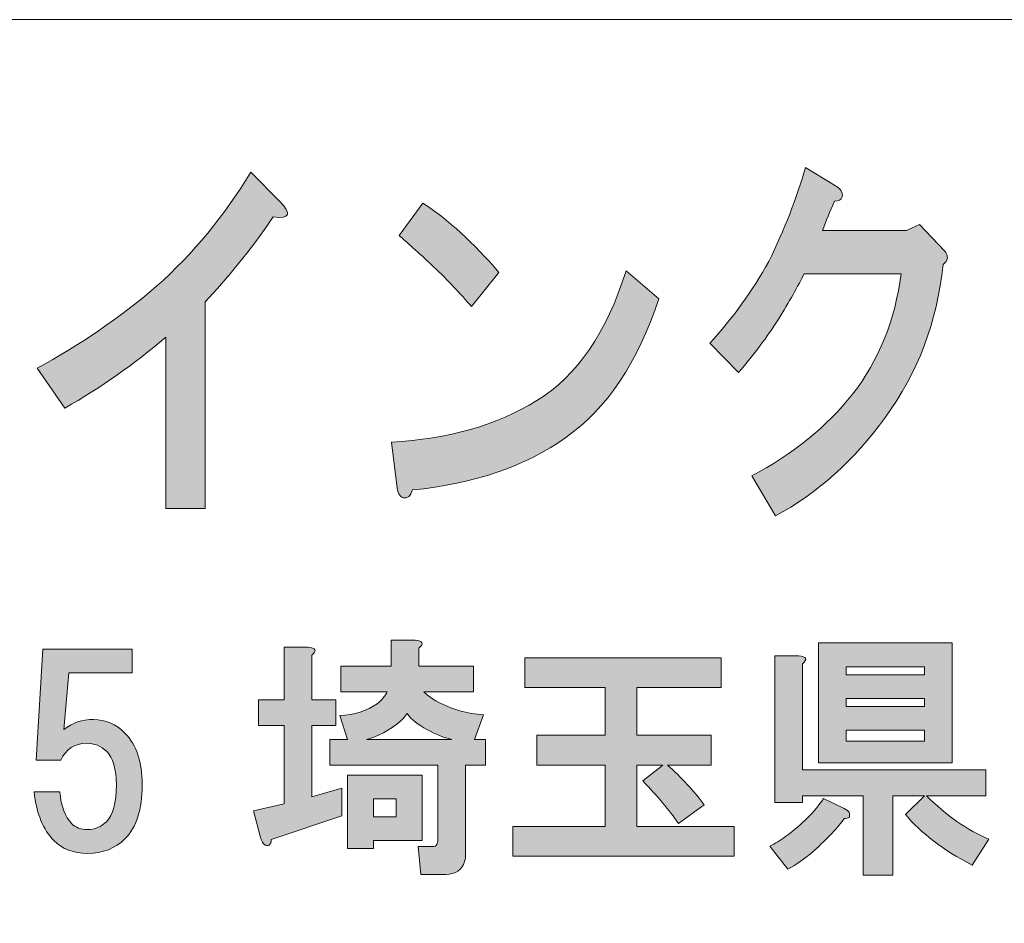
# Model space of a CAD drawing. Units: inches. Extents: x 0 to 296, y 0 to 210.
# Drawn here: x 43 to 55, y 11 to 22 of the extents above; entities that cross this region are included whole.
import ezdxf

# ---------------------------------------------------------------- set-up
doc = ezdxf.new("R2010")
doc.units = ezdxf.units.IN
doc.header["$MEASUREMENT"] = 0
doc.layers.add('レイヤー 1', color=7, linetype='Continuous')

msp = doc.modelspace()

# ---------------------------------------------------------------- hatches: boundary and pattern name
at = {"layer": 'レイヤー 1'}
h = msp.add_hatch(color=7, dxfattribs=at)
h.dxf.hatch_style = 2
edge = h.paths.add_edge_path()
edge.add_spline(control_points=[(52.897, 20.213), (52.886, 20.175), (52.853, 20.156), (52.799, 20.156), (52.744, 20.027), (52.695, 19.905), (52.651, 19.789), (52.651, 19.789), (53.701, 19.789), (53.701, 19.789), (53.701, 19.789), (53.865, 19.866), (53.865, 19.866), (53.865, 19.866), (54.176, 19.538), (54.176, 19.538), (54.231, 19.474), (54.225, 19.416), (54.16, 19.365), (54.083, 18.644), (53.843, 18.008), (53.438, 17.455), (53.044, 16.914), (52.586, 16.503), (52.061, 16.22), (52.061, 16.22), (51.765, 16.721), (51.765, 16.721), (52.279, 16.992), (52.7, 17.332), (53.028, 17.744), (53.356, 18.168), (53.558, 18.67), (53.635, 19.249), (53.635, 19.249), (52.421, 19.249), (52.421, 19.249), (52.345, 19.094), (52.236, 18.902), (52.093, 18.67), (51.962, 18.464), (51.798, 18.246), (51.602, 18.014), (51.602, 18.014), (51.241, 18.381), (51.241, 18.381), (51.525, 18.689), (51.771, 19.03), (51.979, 19.403), (52.176, 19.802), (52.328, 20.194), (52.438, 20.58), (52.438, 20.58), (52.815, 20.348), (52.815, 20.348), (52.881, 20.31), (52.908, 20.265), (52.897, 20.213)], knot_values=[0, 0, 0, 0, 0.352778, 0.352778, 0.352778, 0.705556, 0.705556, 0.705556, 1.058333, 1.058333, 1.058333, 1.411111, 1.411111, 1.411111, 1.763889, 1.763889, 1.763889, 2.116667, 2.116667, 2.116667, 2.469444, 2.469444, 2.469444, 2.822222, 2.822222, 2.822222, 3.175, 3.175, 3.175, 3.527778, 3.527778, 3.527778, 3.880556, 3.880556, 3.880556, 4.233333, 4.233333, 4.233333, 4.586111, 4.586111, 4.586111, 4.938889, 4.938889, 4.938889, 5.291667, 5.291667, 5.291667, 5.644444, 5.644444, 5.644444, 5.997222, 5.997222, 5.997222, 6.35, 6.35, 6.35, 6.702778, 6.702778, 6.702778, 6.702778], degree=3, periodic=0)
edge.add_line((52.897, 20.213), (52.897, 20.213))
h = msp.add_hatch(color=7, dxfattribs=at)
h.dxf.hatch_style = 2
edge = h.paths.add_edge_path()
edge.add_spline(control_points=[(45.78, 19.96), (45.485, 19.535), (45.2, 19.182), (44.927, 18.899), (44.927, 18.899), (44.927, 16.314), (44.927, 16.314), (44.927, 16.314), (44.435, 16.314), (44.435, 16.314), (44.435, 16.314), (44.435, 18.455), (44.435, 18.455), (44.042, 18.121), (43.62, 17.825), (43.172, 17.568), (43.172, 17.568), (42.828, 18.069), (42.828, 18.069), (43.353, 18.352), (43.85, 18.693), (44.32, 19.092), (44.78, 19.503), (45.173, 19.979), (45.501, 20.519), (45.501, 20.519), (45.862, 20.153), (45.862, 20.153), (46.015, 19.998), (45.988, 19.934), (45.78, 19.96)], knot_values=[0, 0, 0, 0, 0.352778, 0.352778, 0.352778, 0.705556, 0.705556, 0.705556, 1.058333, 1.058333, 1.058333, 1.411111, 1.411111, 1.411111, 1.763889, 1.763889, 1.763889, 2.116667, 2.116667, 2.116667, 2.469444, 2.469444, 2.469444, 2.822222, 2.822222, 2.822222, 3.175, 3.175, 3.175, 3.527778, 3.527778, 3.527778, 3.527778], degree=3, periodic=0)
edge.add_line((45.78, 19.96), (45.78, 19.96))
h = msp.add_hatch(color=7, dxfattribs=at)
h.dxf.hatch_style = 2
edge = h.paths.add_edge_path()
edge.add_spline(control_points=[(49.439, 17.201), (48.936, 16.841), (48.296, 16.622), (47.52, 16.545), (47.498, 16.468), (47.46, 16.436), (47.405, 16.449), (47.362, 16.461), (47.334, 16.513), (47.324, 16.603), (47.324, 16.603), (47.258, 17.143), (47.258, 17.143), (47.968, 17.182), (48.575, 17.355), (49.078, 17.664), (49.581, 17.973), (49.953, 18.513), (50.193, 19.285), (50.193, 19.285), (50.603, 18.937), (50.603, 18.937), (50.34, 18.14), (49.953, 17.561), (49.439, 17.201)], knot_values=[0, 0, 0, 0, 0.352778, 0.352778, 0.352778, 0.705556, 0.705556, 0.705556, 1.058333, 1.058333, 1.058333, 1.411111, 1.411111, 1.411111, 1.763889, 1.763889, 1.763889, 2.116667, 2.116667, 2.116667, 2.469444, 2.469444, 2.469444, 2.822222, 2.822222, 2.822222, 2.822222], degree=3, periodic=0)
edge.add_line((49.439, 17.201), (49.439, 17.201))
edge = h.paths.add_edge_path()
edge.add_spline(control_points=[(48.602, 19.265), (48.602, 19.265), (48.258, 18.841), (48.258, 18.841), (48.127, 18.995), (47.968, 19.162), (47.782, 19.342), (47.586, 19.523), (47.443, 19.651), (47.356, 19.728), (47.356, 19.728), (47.651, 20.133), (47.651, 20.133), (47.968, 19.928), (48.285, 19.638), (48.602, 19.265)], knot_values=[0, 0, 0, 0, 0.352778, 0.352778, 0.352778, 0.705556, 0.705556, 0.705556, 1.058333, 1.058333, 1.058333, 1.411111, 1.411111, 1.411111, 1.763889, 1.763889, 1.763889, 1.763889], degree=3, periodic=0)
edge.add_line((48.602, 19.265), (48.602, 19.265))
h = msp.add_hatch(color=7, dxfattribs=at)
h.dxf.hatch_style = 2
h.paths.add_polyline_path([(47.641, 12.16), (47.033, 12.16), (47.033, 12.061), (46.71, 12.061), (46.71, 12.979), (47.641, 12.979)])
edge = h.paths.add_edge_path()
edge.add_spline(control_points=[(48.013, 13.425), (47.913, 13.45), (47.81, 13.491), (47.703, 13.549), (47.595, 13.607), (47.513, 13.673), (47.455, 13.748), (47.429, 13.715), (47.405, 13.686), (47.38, 13.661), (47.231, 13.537), (47.087, 13.458), (46.946, 13.425), (46.946, 13.425), (48.013, 13.425), (48.013, 13.425)], knot_values=[0, 0, 0, 0, 1, 1, 1, 2, 2, 2, 3, 3, 3, 4, 4, 4, 5, 5, 5, 5], degree=3, periodic=1)
h.paths.add_polyline_path([(47.033, 12.458), (47.318, 12.458), (47.318, 12.681), (47.033, 12.681)])
edge = h.paths.add_edge_path()
edge.add_spline(control_points=[(46.264, 14.479), (46.264, 14.479), (46.264, 13.921), (46.264, 13.921), (46.264, 13.921), (46.561, 13.921), (46.561, 13.921), (46.561, 13.921), (46.561, 13.599), (46.561, 13.599), (46.561, 13.599), (46.264, 13.599), (46.264, 13.599), (46.264, 13.599), (46.264, 12.706), (46.264, 12.706), (46.264, 12.706), (46.636, 12.817), (46.636, 12.817), (46.636, 12.817), (46.636, 12.47), (46.636, 12.47), (46.636, 12.47), (45.755, 12.173), (45.755, 12.173), (45.755, 12.148), (45.751, 12.131), (45.743, 12.123), (45.735, 12.106), (45.722, 12.098), (45.706, 12.098), (45.697, 12.098), (45.685, 12.102), (45.669, 12.111), (45.652, 12.119), (45.635, 12.148), (45.619, 12.197), (45.619, 12.197), (45.532, 12.532), (45.532, 12.532), (45.532, 12.532), (45.917, 12.619), (45.917, 12.619), (45.917, 12.619), (45.917, 13.599), (45.917, 13.599), (45.917, 13.599), (45.594, 13.599), (45.594, 13.599), (45.594, 13.599), (45.594, 13.921), (45.594, 13.921), (45.594, 13.921), (45.917, 13.921), (45.917, 13.921), (45.917, 13.921), (45.917, 14.579), (45.917, 14.579), (45.917, 14.579), (46.214, 14.579), (46.214, 14.579), (46.313, 14.57), (46.33, 14.537), (46.264, 14.479)], knot_values=[0, 0, 0, 0, 0.352778, 0.352778, 0.352778, 0.705556, 0.705556, 0.705556, 1.058333, 1.058333, 1.058333, 1.411111, 1.411111, 1.411111, 1.763889, 1.763889, 1.763889, 2.116667, 2.116667, 2.116667, 2.469444, 2.469444, 2.469444, 2.822222, 2.822222, 2.822222, 3.175, 3.175, 3.175, 3.527778, 3.527778, 3.527778, 3.880556, 3.880556, 3.880556, 4.233333, 4.233333, 4.233333, 4.586111, 4.586111, 4.586111, 4.938889, 4.938889, 4.938889, 5.291667, 5.291667, 5.291667, 5.644444, 5.644444, 5.644444, 5.997222, 5.997222, 5.997222, 6.35, 6.35, 6.35, 6.702778, 6.702778, 6.702778, 7.055556, 7.055556, 7.055556, 7.408333, 7.408333, 7.408333, 7.408333], degree=3, periodic=0)
edge.add_line((46.264, 14.479), (46.264, 14.479))
edge = h.paths.add_edge_path()
edge.add_spline(control_points=[(47.603, 14.566), (47.603, 14.566), (47.603, 14.343), (47.603, 14.343), (47.603, 14.343), (48.285, 14.343), (48.285, 14.343), (48.285, 14.343), (48.285, 14.021), (48.285, 14.021), (48.285, 14.021), (47.665, 14.021), (47.665, 14.021), (47.706, 13.979), (47.756, 13.942), (47.814, 13.909), (48.013, 13.801), (48.211, 13.744), (48.41, 13.735), (48.41, 13.735), (48.298, 13.425), (48.298, 13.425), (48.298, 13.425), (48.434, 13.425), (48.434, 13.425), (48.434, 13.425), (48.434, 13.103), (48.434, 13.103), (48.434, 13.103), (48.186, 13.103), (48.186, 13.103), (48.186, 13.103), (48.186, 11.999), (48.186, 11.999), (48.186, 11.966), (48.182, 11.933), (48.174, 11.9), (48.141, 11.792), (48.062, 11.738), (47.938, 11.738), (47.938, 11.738), (47.628, 11.738), (47.628, 11.738), (47.628, 11.738), (47.591, 12.086), (47.591, 12.086), (47.591, 12.086), (47.765, 12.086), (47.765, 12.086), (47.797, 12.086), (47.818, 12.094), (47.826, 12.111), (47.835, 12.127), (47.839, 12.148), (47.839, 12.173), (47.839, 12.173), (47.839, 13.103), (47.839, 13.103), (47.839, 13.103), (46.487, 13.103), (46.487, 13.103), (46.487, 13.103), (46.487, 13.425), (46.487, 13.425), (46.487, 13.425), (46.71, 13.425), (46.71, 13.425), (46.71, 13.425), (46.611, 13.723), (46.611, 13.723), (46.793, 13.731), (46.95, 13.781), (47.082, 13.872), (47.14, 13.921), (47.182, 13.971), (47.206, 14.021), (47.206, 14.021), (46.624, 14.021), (46.624, 14.021), (46.624, 14.021), (46.624, 14.343), (46.624, 14.343), (46.624, 14.343), (47.256, 14.343), (47.256, 14.343), (47.256, 14.343), (47.256, 14.665), (47.256, 14.665), (47.256, 14.665), (47.554, 14.665), (47.554, 14.665), (47.653, 14.657), (47.669, 14.624), (47.603, 14.566)], knot_values=[0, 0, 0, 0, 0.352778, 0.352778, 0.352778, 0.705556, 0.705556, 0.705556, 1.058333, 1.058333, 1.058333, 1.411111, 1.411111, 1.411111, 1.763889, 1.763889, 1.763889, 2.116667, 2.116667, 2.116667, 2.469444, 2.469444, 2.469444, 2.822222, 2.822222, 2.822222, 3.175, 3.175, 3.175, 3.527778, 3.527778, 3.527778, 3.880556, 3.880556, 3.880556, 4.233333, 4.233333, 4.233333, 4.586111, 4.586111, 4.586111, 4.938889, 4.938889, 4.938889, 5.291667, 5.291667, 5.291667, 5.644444, 5.644444, 5.644444, 5.997222, 5.997222, 5.997222, 6.35, 6.35, 6.35, 6.702778, 6.702778, 6.702778, 7.055556, 7.055556, 7.055556, 7.408333, 7.408333, 7.408333, 7.761111, 7.761111, 7.761111, 8.113889, 8.113889, 8.113889, 8.466667, 8.466667, 8.466667, 8.819444, 8.819444, 8.819444, 9.172222, 9.172222, 9.172222, 9.525, 9.525, 9.525, 9.877778, 9.877778, 9.877778, 10.230556, 10.230556, 10.230556, 10.583333, 10.583333, 10.583333, 10.936111, 10.936111, 10.936111, 10.936111], degree=3, periodic=0)
edge.add_line((47.603, 14.566), (47.603, 14.566))
h = msp.add_hatch(color=7, dxfattribs=at)
h.dxf.hatch_style = 2
edge = h.paths.add_edge_path()
edge.add_spline(control_points=[(42.812, 13.166), (42.812, 13.166), (42.899, 14.556), (42.899, 14.556), (42.899, 14.556), (44.015, 14.556), (44.015, 14.556), (44.015, 14.556), (44.015, 14.258), (44.015, 14.258), (44.015, 14.258), (43.221, 14.258), (43.221, 14.258), (43.221, 14.258), (43.159, 13.551), (43.159, 13.551), (43.267, 13.633), (43.391, 13.675), (43.531, 13.675), (43.68, 13.675), (43.812, 13.617), (43.928, 13.501), (44.069, 13.36), (44.139, 13.145), (44.139, 12.856), (44.139, 12.55), (44.069, 12.327), (43.928, 12.186), (43.804, 12.062), (43.647, 12), (43.457, 12), (43.283, 12), (43.142, 12.054), (43.035, 12.162), (42.903, 12.294), (42.82, 12.496), (42.787, 12.769), (42.787, 12.769), (43.11, 12.769), (43.11, 12.769), (43.126, 12.587), (43.175, 12.455), (43.259, 12.372), (43.308, 12.323), (43.374, 12.298), (43.457, 12.298), (43.548, 12.298), (43.626, 12.331), (43.692, 12.397), (43.775, 12.48), (43.817, 12.633), (43.817, 12.856), (43.817, 13.055), (43.775, 13.195), (43.692, 13.278), (43.626, 13.344), (43.543, 13.377), (43.444, 13.377), (43.296, 13.377), (43.188, 13.307), (43.122, 13.166), (43.122, 13.166), (42.812, 13.166), (42.812, 13.166)], knot_values=[0, 0, 0, 0, 1, 1, 1, 2, 2, 2, 3, 3, 3, 4, 4, 4, 5, 5, 5, 6, 6, 6, 7, 7, 7, 8, 8, 8, 9, 9, 9, 10, 10, 10, 11, 11, 11, 12, 12, 12, 13, 13, 13, 14, 14, 14, 15, 15, 15, 16, 16, 16, 17, 17, 17, 18, 18, 18, 19, 19, 19, 20, 20, 20, 21, 21, 21, 21], degree=3, periodic=1)
h = msp.add_hatch(color=7, dxfattribs=at)
h.dxf.hatch_style = 2
h.paths.add_polyline_path([(54.275, 13.132), (52.6, 13.132), (52.6, 14.632), (54.275, 14.632)])
h.paths.add_polyline_path([(52.947, 14.235), (53.927, 14.235), (53.927, 14.335), (52.947, 14.335)])
h.paths.add_polyline_path([(52.947, 13.839), (53.927, 13.839), (53.927, 13.938), (52.947, 13.938)])
h.paths.add_polyline_path([(52.947, 13.405), (53.927, 13.405), (53.927, 13.541), (52.947, 13.541)])
edge = h.paths.add_edge_path()
edge.add_spline(control_points=[(52.984, 12.512), (52.993, 12.487), (52.993, 12.466), (52.984, 12.45), (52.968, 12.441), (52.947, 12.437), (52.923, 12.437), (52.848, 12.33), (52.72, 12.193), (52.538, 12.028), (52.422, 11.929), (52.315, 11.854), (52.216, 11.805), (52.216, 11.805), (51.992, 12.09), (51.992, 12.09), (52.058, 12.123), (52.125, 12.164), (52.191, 12.214), (52.397, 12.363), (52.555, 12.52), (52.662, 12.685), (52.662, 12.685), (52.923, 12.561), (52.923, 12.561), (52.955, 12.545), (52.976, 12.528), (52.984, 12.512)], knot_values=[0, 0, 0, 0, 0.352778, 0.352778, 0.352778, 0.705556, 0.705556, 0.705556, 1.058333, 1.058333, 1.058333, 1.411111, 1.411111, 1.411111, 1.763889, 1.763889, 1.763889, 2.116667, 2.116667, 2.116667, 2.469444, 2.469444, 2.469444, 2.822222, 2.822222, 2.822222, 3.175, 3.175, 3.175, 3.175], degree=3, periodic=0)
edge.add_line((52.984, 12.512), (52.984, 12.512))
edge = h.paths.add_edge_path()
edge.add_spline(control_points=[(52.402, 14.372), (52.402, 14.372), (52.402, 13.045), (52.402, 13.045), (52.402, 13.045), (54.696, 13.045), (54.696, 13.045), (54.696, 13.045), (54.696, 12.722), (54.696, 12.722), (54.696, 12.722), (53.952, 12.722), (53.952, 12.722), (54.2, 12.474), (54.46, 12.292), (54.733, 12.177), (54.733, 12.177), (54.522, 11.854), (54.522, 11.854), (54.159, 12.044), (53.881, 12.255), (53.691, 12.487), (53.691, 12.487), (53.927, 12.722), (53.927, 12.722), (53.927, 12.722), (53.53, 12.722), (53.53, 12.722), (53.53, 12.722), (53.53, 11.73), (53.53, 11.73), (53.53, 11.73), (53.158, 11.73), (53.158, 11.73), (53.158, 11.73), (53.158, 12.722), (53.158, 12.722), (53.158, 12.722), (52.402, 12.722), (52.402, 12.722), (52.402, 12.722), (52.402, 12.636), (52.402, 12.636), (52.402, 12.636), (52.055, 12.636), (52.055, 12.636), (52.055, 12.636), (52.055, 14.471), (52.055, 14.471), (52.055, 14.471), (52.352, 14.471), (52.352, 14.471), (52.451, 14.463), (52.468, 14.43), (52.402, 14.372)], knot_values=[0, 0, 0, 0, 0.352778, 0.352778, 0.352778, 0.705556, 0.705556, 0.705556, 1.058333, 1.058333, 1.058333, 1.411111, 1.411111, 1.411111, 1.763889, 1.763889, 1.763889, 2.116667, 2.116667, 2.116667, 2.469444, 2.469444, 2.469444, 2.822222, 2.822222, 2.822222, 3.175, 3.175, 3.175, 3.527778, 3.527778, 3.527778, 3.880556, 3.880556, 3.880556, 4.233333, 4.233333, 4.233333, 4.586111, 4.586111, 4.586111, 4.938889, 4.938889, 4.938889, 5.291667, 5.291667, 5.291667, 5.644444, 5.644444, 5.644444, 5.997222, 5.997222, 5.997222, 6.35, 6.35, 6.35, 6.35], degree=3, periodic=0)
edge.add_line((52.402, 14.372), (52.402, 14.372))
h = msp.add_hatch(color=7, dxfattribs=at)
h.dxf.hatch_style = 2
edge = h.paths.add_edge_path()
edge.add_spline(control_points=[(51.383, 14.073), (51.383, 14.073), (50.329, 14.073), (50.329, 14.073), (50.329, 14.073), (50.329, 13.478), (50.329, 13.478), (50.329, 13.478), (51.259, 13.478), (51.259, 13.478), (51.259, 13.478), (51.259, 13.105), (51.259, 13.105), (51.259, 13.105), (50.714, 13.105), (50.714, 13.105), (50.887, 12.948), (51.04, 12.783), (51.172, 12.609), (51.172, 12.609), (50.85, 12.374), (50.85, 12.374), (50.734, 12.539), (50.585, 12.717), (50.404, 12.907), (50.404, 12.907), (50.652, 13.105), (50.652, 13.105), (50.652, 13.105), (50.329, 13.105), (50.329, 13.105), (50.329, 13.105), (50.329, 12.337), (50.329, 12.337), (50.329, 12.337), (51.544, 12.337), (51.544, 12.337), (51.544, 12.337), (51.544, 11.964), (51.544, 11.964), (51.544, 11.964), (48.779, 11.964), (48.779, 11.964), (48.779, 11.964), (48.779, 12.337), (48.779, 12.337), (48.779, 12.337), (49.932, 12.337), (49.932, 12.337), (49.932, 12.337), (49.932, 13.105), (49.932, 13.105), (49.932, 13.105), (49.076, 13.105), (49.076, 13.105), (49.076, 13.105), (49.076, 13.478), (49.076, 13.478), (49.076, 13.478), (49.932, 13.478), (49.932, 13.478), (49.932, 13.478), (49.932, 14.073), (49.932, 14.073), (49.932, 14.073), (48.928, 14.073), (48.928, 14.073), (48.928, 14.073), (48.928, 14.445), (48.928, 14.445), (48.928, 14.445), (51.383, 14.445), (51.383, 14.445), (51.383, 14.445), (51.383, 14.073), (51.383, 14.073)], knot_values=[0, 0, 0, 0, 1, 1, 1, 2, 2, 2, 3, 3, 3, 4, 4, 4, 5, 5, 5, 6, 6, 6, 7, 7, 7, 8, 8, 8, 9, 9, 9, 10, 10, 10, 11, 11, 11, 12, 12, 12, 13, 13, 13, 14, 14, 14, 15, 15, 15, 16, 16, 16, 17, 17, 17, 18, 18, 18, 19, 19, 19, 20, 20, 20, 21, 21, 21, 22, 22, 22, 23, 23, 23, 24, 24, 24, 25, 25, 25, 25], degree=3, periodic=1)

# ---------------------------------------------------------------- linework, layer by layer
at = {"layer": 'レイヤー 1', "color": 7, "lineweight": 18}
msp.add_lwpolyline([(6.477, 6.425), (91.017, 6.425), (91.017, 22.427), (6.477, 22.427), (6.477, 6.425)], dxfattribs=at)
at = {"layer": 'レイヤー 1', "lineweight": 0}
for points in [[(54.275, 13.132), (52.6, 13.132), (52.6, 14.632), (54.275, 14.632), (54.275, 13.132)], [(52.947, 14.235), (53.927, 14.235), (53.927, 14.335), (52.947, 14.335), (52.947, 14.235)], [(52.947, 13.839), (53.927, 13.839), (53.927, 13.938), (52.947, 13.938), (52.947, 13.839)], [(52.947, 13.405), (53.927, 13.405), (53.927, 13.541), (52.947, 13.541), (52.947, 13.405)], [(47.641, 12.16), (47.033, 12.16), (47.033, 12.061), (46.71, 12.061), (46.71, 12.979), (47.641, 12.979), (47.641, 12.16)], [(47.033, 12.458), (47.318, 12.458), (47.318, 12.681), (47.033, 12.681), (47.033, 12.458)]]:
    msp.add_lwpolyline(points, dxfattribs=at)
for points, knots in [([(52.897, 20.213), (52.886, 20.175), (52.853, 20.156), (52.799, 20.156), (52.744, 20.027), (52.695, 19.905), (52.651, 19.789), (52.651, 19.789), (53.701, 19.789), (53.701, 19.789), (53.701, 19.789), (53.865, 19.866), (53.865, 19.866), (53.865, 19.866), (54.176, 19.538), (54.176, 19.538), (54.231, 19.474), (54.225, 19.416), (54.16, 19.365), (54.083, 18.644), (53.843, 18.008), (53.438, 17.455), (53.044, 16.914), (52.586, 16.503), (52.061, 16.22), (52.061, 16.22), (51.765, 16.721), (51.765, 16.721), (52.279, 16.992), (52.7, 17.332), (53.028, 17.744), (53.356, 18.168), (53.558, 18.67), (53.635, 19.249), (53.635, 19.249), (52.421, 19.249), (52.421, 19.249), (52.345, 19.094), (52.236, 18.902), (52.093, 18.67), (51.962, 18.464), (51.798, 18.246), (51.602, 18.014), (51.602, 18.014), (51.241, 18.381), (51.241, 18.381), (51.525, 18.689), (51.771, 19.03), (51.979, 19.403), (52.176, 19.802), (52.328, 20.194), (52.438, 20.58), (52.438, 20.58), (52.815, 20.348), (52.815, 20.348), (52.881, 20.31), (52.908, 20.265), (52.897, 20.213)], [0, 0, 0, 0, 1, 1, 1, 2, 2, 2, 3, 3, 3, 4, 4, 4, 5, 5, 5, 6, 6, 6, 7, 7, 7, 8, 8, 8, 9, 9, 9, 10, 10, 10, 11, 11, 11, 12, 12, 12, 13, 13, 13, 14, 14, 14, 15, 15, 15, 16, 16, 16, 17, 17, 17, 18, 18, 18, 19, 19, 19, 19]), ([(45.78, 19.96), (45.485, 19.535), (45.2, 19.182), (44.927, 18.899), (44.927, 18.899), (44.927, 16.314), (44.927, 16.314), (44.927, 16.314), (44.435, 16.314), (44.435, 16.314), (44.435, 16.314), (44.435, 18.455), (44.435, 18.455), (44.042, 18.121), (43.62, 17.825), (43.172, 17.568), (43.172, 17.568), (42.828, 18.069), (42.828, 18.069), (43.353, 18.352), (43.85, 18.693), (44.32, 19.092), (44.78, 19.503), (45.173, 19.979), (45.501, 20.519), (45.501, 20.519), (45.862, 20.153), (45.862, 20.153), (46.015, 19.998), (45.988, 19.934), (45.78, 19.96)], [0, 0, 0, 0, 1, 1, 1, 2, 2, 2, 3, 3, 3, 4, 4, 4, 5, 5, 5, 6, 6, 6, 7, 7, 7, 8, 8, 8, 9, 9, 9, 10, 10, 10, 10]), ([(48.602, 19.265), (48.602, 19.265), (48.258, 18.841), (48.258, 18.841), (48.127, 18.995), (47.968, 19.162), (47.782, 19.342), (47.586, 19.523), (47.443, 19.651), (47.356, 19.728), (47.356, 19.728), (47.651, 20.133), (47.651, 20.133), (47.968, 19.928), (48.285, 19.638), (48.602, 19.265)], [0, 0, 0, 0, 1, 1, 1, 2, 2, 2, 3, 3, 3, 4, 4, 4, 5, 5, 5, 5]), ([(49.439, 17.201), (48.936, 16.841), (48.296, 16.622), (47.52, 16.545), (47.498, 16.468), (47.46, 16.436), (47.405, 16.449), (47.362, 16.461), (47.334, 16.513), (47.324, 16.603), (47.324, 16.603), (47.258, 17.143), (47.258, 17.143), (47.968, 17.182), (48.575, 17.355), (49.078, 17.664), (49.581, 17.973), (49.953, 18.513), (50.193, 19.285), (50.193, 19.285), (50.603, 18.937), (50.603, 18.937), (50.34, 18.14), (49.953, 17.561), (49.439, 17.201)], [0, 0, 0, 0, 1, 1, 1, 2, 2, 2, 3, 3, 3, 4, 4, 4, 5, 5, 5, 6, 6, 6, 7, 7, 7, 8, 8, 8, 8]), ([(47.603, 14.566), (47.603, 14.566), (47.603, 14.343), (47.603, 14.343), (47.603, 14.343), (48.285, 14.343), (48.285, 14.343), (48.285, 14.343), (48.285, 14.021), (48.285, 14.021), (48.285, 14.021), (47.665, 14.021), (47.665, 14.021), (47.706, 13.979), (47.756, 13.942), (47.814, 13.909), (48.013, 13.801), (48.211, 13.744), (48.41, 13.735), (48.41, 13.735), (48.298, 13.425), (48.298, 13.425), (48.298, 13.425), (48.434, 13.425), (48.434, 13.425), (48.434, 13.425), (48.434, 13.103), (48.434, 13.103), (48.434, 13.103), (48.186, 13.103), (48.186, 13.103), (48.186, 13.103), (48.186, 11.999), (48.186, 11.999), (48.186, 11.966), (48.182, 11.933), (48.174, 11.9), (48.141, 11.792), (48.062, 11.738), (47.938, 11.738), (47.938, 11.738), (47.628, 11.738), (47.628, 11.738), (47.628, 11.738), (47.591, 12.086), (47.591, 12.086), (47.591, 12.086), (47.765, 12.086), (47.765, 12.086), (47.797, 12.086), (47.818, 12.094), (47.826, 12.111), (47.835, 12.127), (47.839, 12.148), (47.839, 12.173), (47.839, 12.173), (47.839, 13.103), (47.839, 13.103), (47.839, 13.103), (46.487, 13.103), (46.487, 13.103), (46.487, 13.103), (46.487, 13.425), (46.487, 13.425), (46.487, 13.425), (46.71, 13.425), (46.71, 13.425), (46.71, 13.425), (46.611, 13.723), (46.611, 13.723), (46.793, 13.731), (46.95, 13.781), (47.082, 13.872), (47.14, 13.921), (47.182, 13.971), (47.206, 14.021), (47.206, 14.021), (46.624, 14.021), (46.624, 14.021), (46.624, 14.021), (46.624, 14.343), (46.624, 14.343), (46.624, 14.343), (47.256, 14.343), (47.256, 14.343), (47.256, 14.343), (47.256, 14.665), (47.256, 14.665), (47.256, 14.665), (47.554, 14.665), (47.554, 14.665), (47.653, 14.657), (47.669, 14.624), (47.603, 14.566)], [0, 0, 0, 0, 1, 1, 1, 2, 2, 2, 3, 3, 3, 4, 4, 4, 5, 5, 5, 6, 6, 6, 7, 7, 7, 8, 8, 8, 9, 9, 9, 10, 10, 10, 11, 11, 11, 12, 12, 12, 13, 13, 13, 14, 14, 14, 15, 15, 15, 16, 16, 16, 17, 17, 17, 18, 18, 18, 19, 19, 19, 20, 20, 20, 21, 21, 21, 22, 22, 22, 23, 23, 23, 24, 24, 24, 25, 25, 25, 26, 26, 26, 27, 27, 27, 28, 28, 28, 29, 29, 29, 30, 30, 30, 31, 31, 31, 31]), ([(42.812, 13.166), (42.812, 13.166), (42.899, 14.556), (42.899, 14.556), (42.899, 14.556), (44.015, 14.556), (44.015, 14.556), (44.015, 14.556), (44.015, 14.258), (44.015, 14.258), (44.015, 14.258), (43.221, 14.258), (43.221, 14.258), (43.221, 14.258), (43.159, 13.551), (43.159, 13.551), (43.267, 13.633), (43.391, 13.675), (43.531, 13.675), (43.68, 13.675), (43.812, 13.617), (43.928, 13.501), (44.069, 13.36), (44.139, 13.145), (44.139, 12.856), (44.139, 12.55), (44.069, 12.327), (43.928, 12.186), (43.804, 12.062), (43.647, 12), (43.457, 12), (43.283, 12), (43.142, 12.054), (43.035, 12.162), (42.903, 12.294), (42.82, 12.496), (42.787, 12.769), (42.787, 12.769), (43.11, 12.769), (43.11, 12.769), (43.126, 12.587), (43.175, 12.455), (43.259, 12.372), (43.308, 12.323), (43.374, 12.298), (43.457, 12.298), (43.548, 12.298), (43.626, 12.331), (43.692, 12.397), (43.775, 12.48), (43.817, 12.633), (43.817, 12.856), (43.817, 13.055), (43.775, 13.195), (43.692, 13.278), (43.626, 13.344), (43.543, 13.377), (43.444, 13.377), (43.296, 13.377), (43.188, 13.307), (43.122, 13.166), (43.122, 13.166), (42.812, 13.166), (42.812, 13.166)], [0, 0, 0, 0, 1, 1, 1, 2, 2, 2, 3, 3, 3, 4, 4, 4, 5, 5, 5, 6, 6, 6, 7, 7, 7, 8, 8, 8, 9, 9, 9, 10, 10, 10, 11, 11, 11, 12, 12, 12, 13, 13, 13, 14, 14, 14, 15, 15, 15, 16, 16, 16, 17, 17, 17, 18, 18, 18, 19, 19, 19, 20, 20, 20, 21, 21, 21, 21]), ([(46.264, 14.479), (46.264, 14.479), (46.264, 13.921), (46.264, 13.921), (46.264, 13.921), (46.561, 13.921), (46.561, 13.921), (46.561, 13.921), (46.561, 13.599), (46.561, 13.599), (46.561, 13.599), (46.264, 13.599), (46.264, 13.599), (46.264, 13.599), (46.264, 12.706), (46.264, 12.706), (46.264, 12.706), (46.636, 12.817), (46.636, 12.817), (46.636, 12.817), (46.636, 12.47), (46.636, 12.47), (46.636, 12.47), (45.755, 12.173), (45.755, 12.173), (45.755, 12.148), (45.751, 12.131), (45.743, 12.123), (45.735, 12.106), (45.722, 12.098), (45.706, 12.098), (45.697, 12.098), (45.685, 12.102), (45.669, 12.111), (45.652, 12.119), (45.635, 12.148), (45.619, 12.197), (45.619, 12.197), (45.532, 12.532), (45.532, 12.532), (45.532, 12.532), (45.917, 12.619), (45.917, 12.619), (45.917, 12.619), (45.917, 13.599), (45.917, 13.599), (45.917, 13.599), (45.594, 13.599), (45.594, 13.599), (45.594, 13.599), (45.594, 13.921), (45.594, 13.921), (45.594, 13.921), (45.917, 13.921), (45.917, 13.921), (45.917, 13.921), (45.917, 14.579), (45.917, 14.579), (45.917, 14.579), (46.214, 14.579), (46.214, 14.579), (46.313, 14.57), (46.33, 14.537), (46.264, 14.479)], [0, 0, 0, 0, 1, 1, 1, 2, 2, 2, 3, 3, 3, 4, 4, 4, 5, 5, 5, 6, 6, 6, 7, 7, 7, 8, 8, 8, 9, 9, 9, 10, 10, 10, 11, 11, 11, 12, 12, 12, 13, 13, 13, 14, 14, 14, 15, 15, 15, 16, 16, 16, 17, 17, 17, 18, 18, 18, 19, 19, 19, 20, 20, 20, 21, 21, 21, 21]), ([(51.383, 14.073), (51.383, 14.073), (50.329, 14.073), (50.329, 14.073), (50.329, 14.073), (50.329, 13.478), (50.329, 13.478), (50.329, 13.478), (51.259, 13.478), (51.259, 13.478), (51.259, 13.478), (51.259, 13.105), (51.259, 13.105), (51.259, 13.105), (50.714, 13.105), (50.714, 13.105), (50.887, 12.948), (51.04, 12.783), (51.172, 12.609), (51.172, 12.609), (50.85, 12.374), (50.85, 12.374), (50.734, 12.539), (50.585, 12.717), (50.404, 12.907), (50.404, 12.907), (50.652, 13.105), (50.652, 13.105), (50.652, 13.105), (50.329, 13.105), (50.329, 13.105), (50.329, 13.105), (50.329, 12.337), (50.329, 12.337), (50.329, 12.337), (51.544, 12.337), (51.544, 12.337), (51.544, 12.337), (51.544, 11.964), (51.544, 11.964), (51.544, 11.964), (48.779, 11.964), (48.779, 11.964), (48.779, 11.964), (48.779, 12.337), (48.779, 12.337), (48.779, 12.337), (49.932, 12.337), (49.932, 12.337), (49.932, 12.337), (49.932, 13.105), (49.932, 13.105), (49.932, 13.105), (49.076, 13.105), (49.076, 13.105), (49.076, 13.105), (49.076, 13.478), (49.076, 13.478), (49.076, 13.478), (49.932, 13.478), (49.932, 13.478), (49.932, 13.478), (49.932, 14.073), (49.932, 14.073), (49.932, 14.073), (48.928, 14.073), (48.928, 14.073), (48.928, 14.073), (48.928, 14.445), (48.928, 14.445), (48.928, 14.445), (51.383, 14.445), (51.383, 14.445), (51.383, 14.445), (51.383, 14.073), (51.383, 14.073)], [0, 0, 0, 0, 1, 1, 1, 2, 2, 2, 3, 3, 3, 4, 4, 4, 5, 5, 5, 6, 6, 6, 7, 7, 7, 8, 8, 8, 9, 9, 9, 10, 10, 10, 11, 11, 11, 12, 12, 12, 13, 13, 13, 14, 14, 14, 15, 15, 15, 16, 16, 16, 17, 17, 17, 18, 18, 18, 19, 19, 19, 20, 20, 20, 21, 21, 21, 22, 22, 22, 23, 23, 23, 24, 24, 24, 25, 25, 25, 25]), ([(52.402, 14.372), (52.402, 14.372), (52.402, 13.045), (52.402, 13.045), (52.402, 13.045), (54.696, 13.045), (54.696, 13.045), (54.696, 13.045), (54.696, 12.722), (54.696, 12.722), (54.696, 12.722), (53.952, 12.722), (53.952, 12.722), (54.2, 12.474), (54.46, 12.292), (54.733, 12.177), (54.733, 12.177), (54.522, 11.854), (54.522, 11.854), (54.159, 12.044), (53.881, 12.255), (53.691, 12.487), (53.691, 12.487), (53.927, 12.722), (53.927, 12.722), (53.927, 12.722), (53.53, 12.722), (53.53, 12.722), (53.53, 12.722), (53.53, 11.73), (53.53, 11.73), (53.53, 11.73), (53.158, 11.73), (53.158, 11.73), (53.158, 11.73), (53.158, 12.722), (53.158, 12.722), (53.158, 12.722), (52.402, 12.722), (52.402, 12.722), (52.402, 12.722), (52.402, 12.636), (52.402, 12.636), (52.402, 12.636), (52.055, 12.636), (52.055, 12.636), (52.055, 12.636), (52.055, 14.471), (52.055, 14.471), (52.055, 14.471), (52.352, 14.471), (52.352, 14.471), (52.451, 14.463), (52.468, 14.43), (52.402, 14.372)], [0, 0, 0, 0, 1, 1, 1, 2, 2, 2, 3, 3, 3, 4, 4, 4, 5, 5, 5, 6, 6, 6, 7, 7, 7, 8, 8, 8, 9, 9, 9, 10, 10, 10, 11, 11, 11, 12, 12, 12, 13, 13, 13, 14, 14, 14, 15, 15, 15, 16, 16, 16, 17, 17, 17, 18, 18, 18, 18]), ([(48.013, 13.425), (47.913, 13.45), (47.81, 13.491), (47.703, 13.549), (47.595, 13.607), (47.513, 13.673), (47.455, 13.748), (47.429, 13.715), (47.405, 13.686), (47.38, 13.661), (47.231, 13.537), (47.087, 13.458), (46.946, 13.425), (46.946, 13.425), (48.013, 13.425), (48.013, 13.425)], [0, 0, 0, 0, 1, 1, 1, 2, 2, 2, 3, 3, 3, 4, 4, 4, 5, 5, 5, 5]), ([(52.984, 12.512), (52.993, 12.487), (52.993, 12.466), (52.984, 12.45), (52.968, 12.441), (52.947, 12.437), (52.923, 12.437), (52.848, 12.33), (52.72, 12.193), (52.538, 12.028), (52.422, 11.929), (52.315, 11.854), (52.216, 11.805), (52.216, 11.805), (51.992, 12.09), (51.992, 12.09), (52.058, 12.123), (52.125, 12.164), (52.191, 12.214), (52.397, 12.363), (52.555, 12.52), (52.662, 12.685), (52.662, 12.685), (52.923, 12.561), (52.923, 12.561), (52.955, 12.545), (52.976, 12.528), (52.984, 12.512)], [0, 0, 0, 0, 1, 1, 1, 2, 2, 2, 3, 3, 3, 4, 4, 4, 5, 5, 5, 6, 6, 6, 7, 7, 7, 8, 8, 8, 9, 9, 9, 9])]:
    msp.add_open_spline(points, degree=3, knots=knots, dxfattribs=at)

doc.saveas('drawing.dxf')
